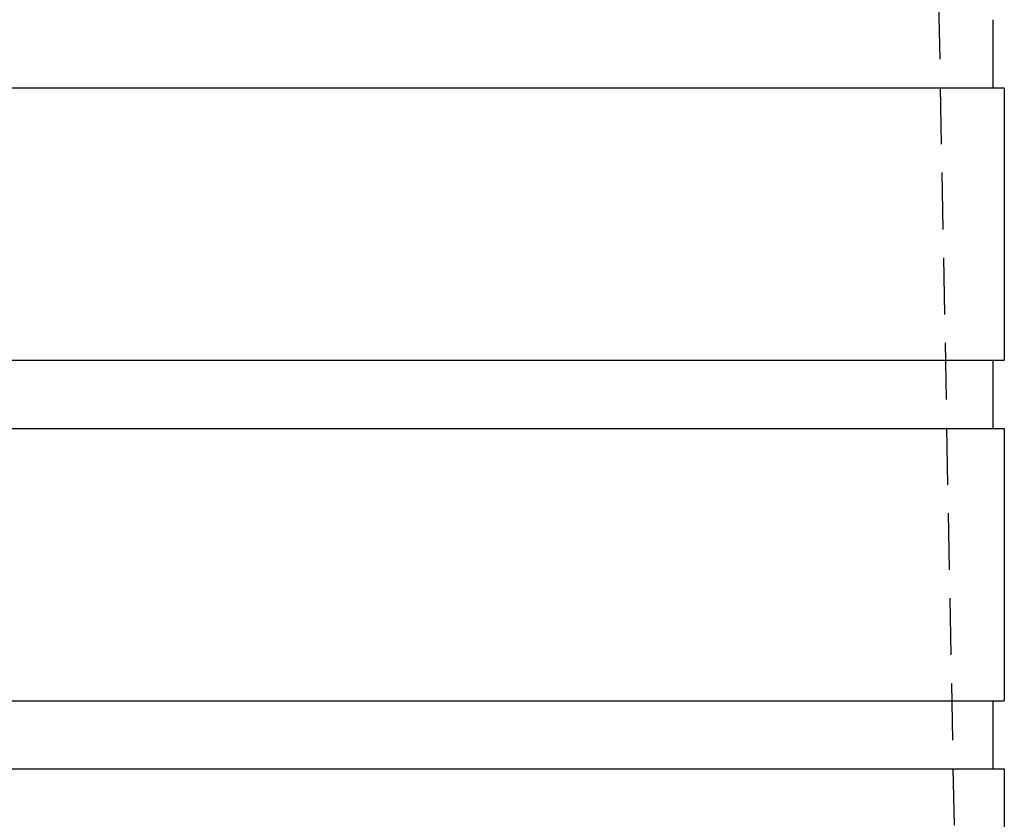
# Model space of a CAD drawing. Extents: x 1363 to 2534, y -318 to 537.
# Drawn here: x 2277 to 2321, y 398 to 434 of the extents above; entities that cross this region are included whole.
import ezdxf

# ---------------------------------------------------------------- set-up
doc = ezdxf.new("R2010")
doc.units = 0
doc.header["$LTSCALE"] = 10
doc.linetypes.add('VERDECKT', pattern=[0.375, 0.25, -0.125])
doc.layers.get('0').update_dxf_attribs({"linetype": 'CONTINUOUS'})
doc.layers.add('STEMPEL', color=3, linetype='CONTINUOUS')

# ---------------------------------------------------------------- blocks, each defined once
blk = doc.blocks.new('A$C5DE9B3D0')
at = {"color": 1, "linetype": 'VERDECKT', "extrusion": (-2e-16, 1, -2e-16)}
blk.add_line((-216.645, 262.77), (-214.145, 128.77), dxfattribs=at)
at = {"extrusion": (-2e-16, 1, -2e-16)}
for p, q in [((-212.645, 175.77), (-212.645, 172.77)), ((-285.145, 172.77), (-248.645, 172.77)), ((-248.645, 172.77), (-212.145, 172.77)), ((-212.145, 172.77), (-212.145, 160.77)), ((-285.145, 160.77), (-248.645, 160.77)), ((-248.645, 160.77), (-212.145, 160.77)), ((-212.645, 160.77), (-212.645, 157.77)), ((-285.145, 157.77), (-248.645, 157.77)), ((-248.645, 157.77), (-212.145, 157.77)), ((-212.145, 157.77), (-212.145, 145.77)), ((-285.145, 145.77), (-248.645, 145.77)), ((-248.645, 145.77), (-212.145, 145.77)), ((-212.645, 145.77), (-212.645, 142.77)), ((-285.145, 142.77), (-248.645, 142.77)), ((-248.645, 142.77), (-212.145, 142.77)), ((-212.145, 142.77), (-212.145, 139.77))]:
    blk.add_line(p, q, dxfattribs=at)

msp = doc.modelspace()

# ---------------------------------------------------------------- block references
at = {"layer": 'STEMPEL'}
msp.add_blockref('A$C5DE9B3D0', (2532.699, 257.76, -88.946), dxfattribs=at)

doc.saveas('drawing.dxf')
